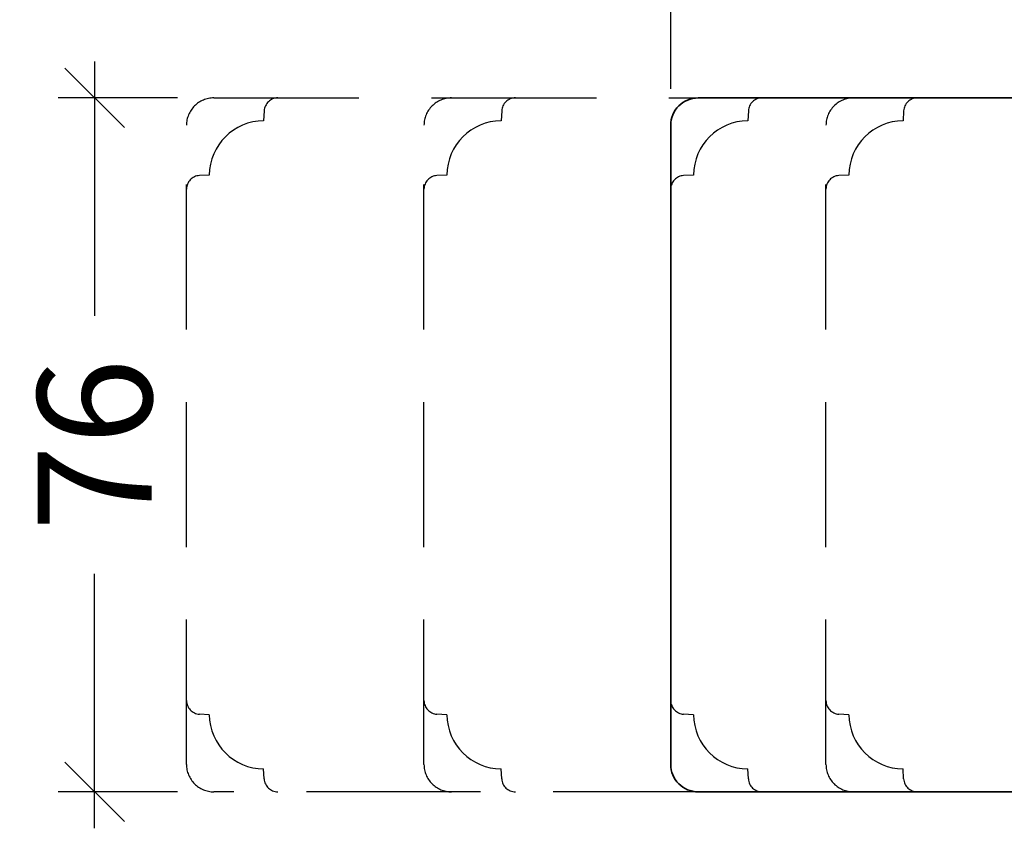
# Model space of a CAD drawing. Units: millimetres. Extents: x -1629 to 923, y -25 to 1533.
# Drawn here: x -37 to 71, y 952 to 1040 of the extents above; entities that cross this region are included whole.
import ezdxf

# ---------------------------------------------------------------- set-up
doc = ezdxf.new("R2010")
doc.units = ezdxf.units.MM
doc.header["$LTSCALE"] = 2.5
doc.linetypes.add('DASHED2', pattern=[9.525, 6.35, -3.175])
doc.layers.add('2', color=4, linetype='Continuous')
doc.layers.add('WebTekst', color=7, linetype='Continuous')
doc.styles.add('DIM', font='calibri.ttf')
doc.dimstyles.new('T-05-TX2.5', dxfattribs={"dimscale": 5, "dimtxt": 2.5, "dimasz": 1.3, "dimexe": 0.8, "dimexo": 0.8, "dimgap": 1, "dimtad": 0, "dimdec": 8, "dimdsep": 46, "dimtxsty": 'DIM', "dimblk": 'OBLIQUE', "dimcen": 1, "dimdle": 0.8, "dimclrd": 256, "dimclre": 1, "dimadec": 8, "dimazin": 2, "dimtfac": 1, "dimtdec": 8, "dimtofl": 0, "dimtmove": 2, "dimatfit": 3, "dimldrblk": 'NONE', "dimfxl": 1, "dimtolj": 1, "dimtzin": 0, "dimarcsym": 0})

# ---------------------------------------------------------------- blocks, each defined once
blk = doc.blocks.new('20FP76x59')
at = {"layer": '2', "linetype": 'Continuous', "lineweight": 35}
blk.add_lwpolyline([(0, 73), (0, 3, 0.414214), (3, 0), (57.5, 0, 0.414214), (59, 1.5), (59, 9, 0.414214), (58, 10), (49, 10), (49, 66), (58, 66, 0.414214), (59, 67), (59, 74.5, 0.414214), (57.5, 76), (3, 76, 0.414214)], format="xyb", close=True, dxfattribs=at)
blk = doc.blocks.new('_OBLIQUE')
at = {"color": 0, "linetype": 'ByBlock'}
blk.add_line((-0.5, -0.5), (0.5, 0.5), dxfattribs=at)
blk = doc.blocks.new('*D71')
at = {"layer": 'DEFPOINTS', "color": 0, "transparency": 16777216}
for p in [(-15.84, 1031.58), (-28.89, 955.58), (-15.84, 955.58)]:
    blk.add_point(p, dxfattribs=at)
at = {"layer": 'WebTekst', "color": 7, "lineweight": -2, "transparency": 16777216}
for p, q in [((-28.89, 1035.58), (-28.89, 1007.7)), ((-28.89, 951.58), (-28.89, 979.47))]:
    blk.add_line(p, q, dxfattribs=at)
at = {"layer": 'WebTekst', "color": 1, "lineweight": -2, "transparency": 16777216}
for p, q in [((-19.84, 1031.58), (-32.89, 1031.58)), ((-19.84, 955.58), (-32.89, 955.58))]:
    blk.add_line(p, q, dxfattribs=at)
at = {"layer": 'WebTekst', "color": 7, "lineweight": -2, "transparency": 16777216, "xscale": 6.5, "yscale": 6.5, "zscale": 6.5}
for p, rotation in [((-28.89, 1031.58), 90), ((-28.89, 955.58), 270)]:
    blk.add_blockref('_OBLIQUE', p, dxfattribs=dict(at, rotation=rotation))
at = {"layer": 'WebTekst', "color": 0, "transparency": 16777216, "insert": (-28.89, 993.58), "char_height": 12.5, "attachment_point": 5, "rotation": 90, "style": 'DIM'}
blk.add_mtext('\\A1;76', dxfattribs=at)
blk = doc.blocks.new('_None')
blk = doc.blocks.new('*D72')
at = {"layer": 'DEFPOINTS', "color": 0, "transparency": 16777216}
for p in [(156.16, 1052.31), (34.16, 1028.58), (156.16, 1004.98)]:
    blk.add_point(p, dxfattribs=at)
at = {"layer": 'WebTekst', "color": 1, "lineweight": -2, "transparency": 16777216}
for p, q in [((34.16, 1032.58), (34.16, 1056.31)), ((156.16, 1008.98), (156.16, 1056.31))]:
    blk.add_line(p, q, dxfattribs=at)
at = {"layer": 'WebTekst', "color": 7, "lineweight": -2, "transparency": 16777216}
for p, q in [((30.16, 1052.31), (76.57, 1052.31)), ((160.16, 1052.31), (113.75, 1052.31))]:
    blk.add_line(p, q, dxfattribs=at)
at = {"layer": 'WebTekst', "color": 7, "lineweight": -2, "transparency": 16777216, "xscale": 6.5, "yscale": 6.5, "zscale": 6.5, "rotation": 180}
blk.add_blockref('_OBLIQUE', (34.16, 1052.31), dxfattribs=at)
at = {"layer": 'WebTekst', "color": 7, "lineweight": -2, "transparency": 16777216, "xscale": 6.5, "yscale": 6.5, "zscale": 6.5}
blk.add_blockref('_OBLIQUE', (156.16, 1052.31), dxfattribs=at)
at = {"layer": 'WebTekst', "color": 0, "transparency": 16777216, "insert": (95.16, 1052.31), "char_height": 12.5, "attachment_point": 5, "style": 'DIM'}
blk.add_mtext('\\A1;122', dxfattribs=at)

msp = doc.modelspace()

# ---------------------------------------------------------------- linework, layer by layer
at = {"layer": '2', "color": 3, "linetype": 'DASHED2'}
for points in [[(10.15847522, 955.58073243), (-15.84152478, 955.58073243, -0.4142135624), (-18.84152478, 958.58073243), (-18.84152478, 1028.58073243, -0.4142135624), (-15.84152478, 1031.58073243), (10.15847522, 1031.58073243)], [(-8.84152478, 1031.58073243, 0.398959546), (-10.33946908, 1030.15923636), (-10.39600404, 1029.08048509, 0.4089045679), (-16.34127744, 1023.13521169), (-17.42002871, 1023.07867673, 0.398959546), (-18.84152478, 1021.58073243)], [(37.15847522, 955.58073243), (10.15847522, 955.58073243, -0.4142135624), (7.15847522, 958.58073243), (7.15847522, 1028.58073243, -0.4142135624), (10.15847522, 1031.58073243), (37.15847522, 1031.58073243)], [(17.15847522, 1031.58073243, 0.398959546), (15.66053092, 1030.15923636), (15.60399596, 1029.08048509, 0.4089045679), (9.65872256, 1023.13521169), (8.57997129, 1023.07867673, 0.398959546), (7.15847522, 1021.58073243)], [(44.15847522, 1031.58073243, 0.398959546), (42.66053092, 1030.15923636), (42.60399596, 1029.08048509, 0.4089045679), (36.65872256, 1023.13521169), (35.57997129, 1023.07867673, 0.398959546), (34.15847522, 1021.58073243)], [(54.15847522, 955.58073243, -0.4142135624), (51.15847522, 958.58073243), (51.15847522, 1028.58073243, -0.4142135624), (54.15847522, 1031.58073243)], [(61.15847522, 1031.58073243, 0.398959546), (59.66053092, 1030.15923636), (59.60399596, 1029.08048509, 0.4089045679), (53.65872256, 1023.13521169), (52.57997129, 1023.07867673, 0.398959546), (51.15847522, 1021.58073243)], [(-8.84152478, 955.58073243, -0.398959546), (-10.33946908, 957.0022285), (-10.39600404, 958.08097977, -0.4089045679), (-16.34127744, 964.02625317), (-17.42002871, 964.08278813, -0.398959546), (-18.84152478, 965.58073243)], [(17.15847522, 955.58073243, -0.398959546), (15.66053092, 957.0022285), (15.60399596, 958.08097977, -0.4089045679), (9.65872256, 964.02625317), (8.57997129, 964.08278813, -0.398959546), (7.15847522, 965.58073243)], [(44.15847522, 955.58073243, -0.398959546), (42.66053092, 957.0022285), (42.60399596, 958.08097977, -0.4089045679), (36.65872256, 964.02625317), (35.57997129, 964.08278813, -0.398959546), (34.15847522, 965.58073243)], [(61.15847522, 955.58073243, -0.398959546), (59.66053092, 957.0022285), (59.60399596, 958.08097977, -0.4089045679), (53.65872256, 964.02625317), (52.57997129, 964.08278813, -0.398959546), (51.15847522, 965.58073243)]]:
    msp.add_lwpolyline(points, format="xyb", dxfattribs=at)

# ---------------------------------------------------------------- block references
at = {"layer": '2'}
msp.add_blockref('20FP76x59', (34.15847522, 955.58073243), dxfattribs=at)

# ---------------------------------------------------------------- dimensions: what is measured, and where the dimension line sits
at = {"layer": 'WebTekst'}
dim = msp.add_linear_dim(base=(156.1584752247, 1052.3128475914), p1=(34.1584752247, 1028.5807324304), p2=(156.1584752247, 1004.9807324304), dimstyle='T-05-TX2.5', override={"dimclrd": 7}, dxfattribs=at)
dim.commit()
dim.dimension.update_dxf_attribs({"geometry": '*D72', "text_midpoint": (95.1584752247, 1052.3128475914)})
dim = msp.add_linear_dim(base=(-28.8934090666, 955.5807324304), p1=(-15.8415247753, 1031.5807324304), p2=(-15.8415247753, 955.5807324304), angle=90, dimstyle='T-05-TX2.5', override={"dimclrd": 7}, dxfattribs=at)
dim.commit()
dim.dimension.update_dxf_attribs({"geometry": '*D71', "text_midpoint": (-28.8934090666, 993.5807324304)})

doc.saveas('drawing.dxf')
